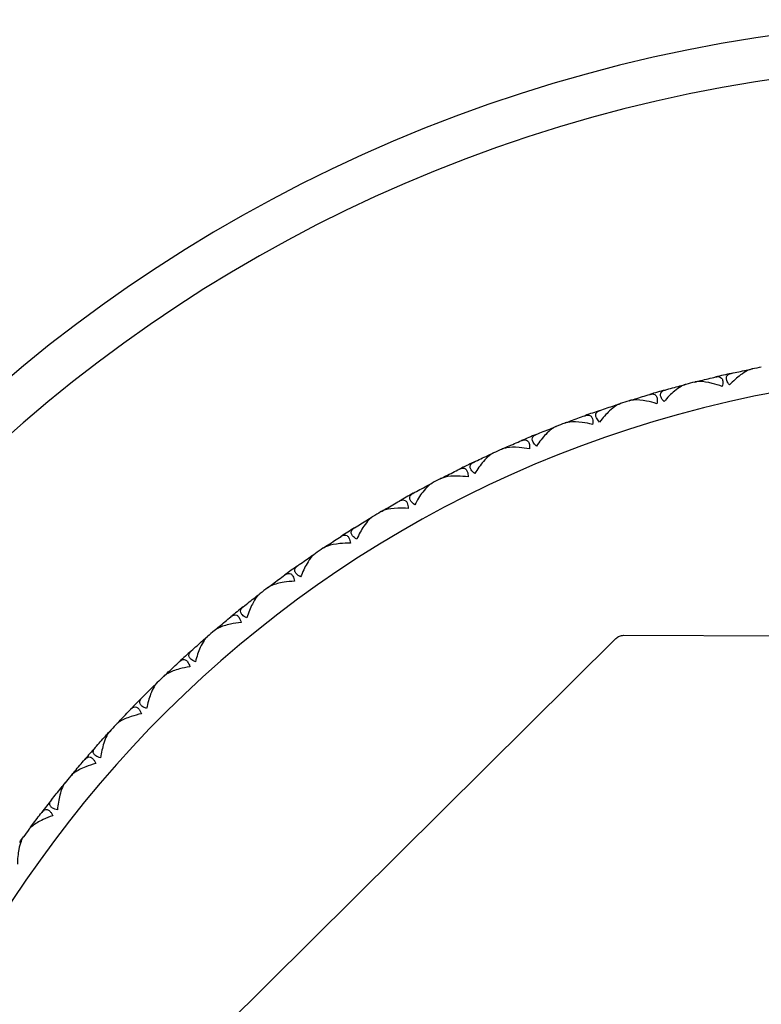
# Model space of a CAD drawing. Units: millimetres. Extents: x 20 to 722, y 20 to 505.
# Drawn here: x 269 to 282, y 412 to 430 of the extents above; entities that cross this region are included whole.
import ezdxf

# ---------------------------------------------------------------- set-up
doc = ezdxf.new("R2010")
doc.units = ezdxf.units.MM
doc.header["$LTSCALE"] = 2.5
doc.layers.add('Visible (ISO)', color=7, linetype='Continuous', lineweight=25, true_color=0x00003f)
doc.layers.add('Visible Narrow (ISO)', color=7, linetype='Continuous', lineweight=25, true_color=0x00003f)

msp = doc.modelspace()

# ---------------------------------------------------------------- linework, layer by layer
at = {"layer": 'Visible (ISO)'}
for p, q in [((281.9, 423.851), (281.918, 423.839)), ((281.063, 423.66), (281.052, 423.641)), ((280.678, 423.56), (280.696, 423.549)), ((279.853, 423.321), (279.843, 423.302)), ((279.474, 423.2), (279.493, 423.19)), ((278.664, 422.915), (278.656, 422.895)), ((278.293, 422.772), (278.312, 422.763)), ((277.501, 422.441), (277.493, 422.42)), ((277.138, 422.277), (277.158, 422.269)), ((276.366, 421.901), (276.359, 421.88)), ((276.013, 421.717), (276.034, 421.71)), ((275.264, 421.298), (275.259, 421.277)), ((274.922, 421.093), (274.943, 421.088)), ((274.198, 420.632), (274.194, 420.611)), ((273.869, 420.409), (273.89, 420.405)), ((273.172, 419.907), (273.169, 419.886)), ((272.856, 419.665), (272.877, 419.662)), ((272.189, 419.124), (272.187, 419.103)), ((269.839, 409.322), (279.499, 418.905)), ((279.641, 418.963), (293.248, 418.909)), ((271.887, 418.865), (271.909, 418.863)), ((271.252, 418.287), (271.252, 418.265)), ((270.966, 418.011), (270.987, 418.01)), ((270.365, 417.397), (270.366, 417.376)), ((270.095, 417.105), (270.116, 417.106)), ((269.53, 416.459), (269.532, 416.437)), ((269.277, 416.151), (269.298, 416.154)), ((268.75, 415.474), (268.753, 415.452)), ((268.514, 415.153), (268.536, 415.156))]:
    msp.add_line(p, q, dxfattribs=at)
for radius, start, end in [(28, 17.6722, 342.3278), (22, 101.0064, 101.4421), (22, 104.2792, 104.7148), (22, 102.4792, 103.2421), (22, 105.7519, 106.5148), (22, 107.5519, 107.9875), (22, 109.0246, 109.7875), (22, 110.8246, 111.2603), (22, 112.2973, 113.0603), (22, 114.0973, 114.533), (22, 115.5701, 116.333), (22, 117.3701, 117.8057), (22, 118.8428, 119.6057), (22, 120.6428, 121.0785), (22, 122.1155, 122.8785), (22, 123.9155, 124.3512), (22, 125.3882, 126.1512), (22, 127.1882, 127.6239), (22, 128.661, 129.4239), (22, 130.461, 130.8966), (22, 131.9337, 132.6966), (22, 133.7337, 134.1694), (22, 135.2064, 135.9694), (22, 137.0064, 137.4421), (22, 138.4792, 139.2421), (22, 140.2792, 140.7148), (22, 141.7519, 142.5148), (22, 143.5519, 143.9875)]:
    msp.add_arc((286.377, 402.311), radius, start, end, dxfattribs=at)
for points, knots in [([(282.013, 423.874), (282.012, 423.874), (282.012, 423.874), (282.01, 423.873), (282.008, 423.873), (282.004, 423.872), (282.001, 423.871), (281.992, 423.869), (281.985, 423.867), (281.961, 423.858), (281.943, 423.851), (281.883, 423.822), (281.84, 423.794), (281.729, 423.712), (281.659, 423.649), (281.592, 423.579)], [0.00000159, 0.00000159, 0.00000159, 0.00000159, 0.0004306, 0.0004306, 0.00105001, 0.00105001, 0.00263073, 0.00263073, 0.00611996, 0.00611996, 0.01495467, 0.01495467, 0.03485744, 0.03485744, 0.06614923, 0.06614923, 0.06614923, 0.06614923]), ([(281.458, 423.549), (281.395, 423.572), (281.333, 423.592), (281.186, 423.629), (281.109, 423.641), (281.017, 423.641), (280.99, 423.639), (280.963, 423.634), (280.96, 423.634), (280.956, 423.633), (280.955, 423.632), (280.953, 423.632), (280.953, 423.632), (280.952, 423.632), (280.952, 423.631), (280.951, 423.631)], [0, 0, 0, 0, 0.02190793, 0.02190793, 0.05343994, 0.05343994, 0.06744129, 0.06744129, 0.06923974, 0.06923974, 0.06995921, 0.06995921, 0.07023339, 0.07023339, 0.07048435, 0.07048435, 0.07048435, 0.07048435]), ([(281.338, 423.726), (281.339, 423.726), (281.34, 423.726), (281.342, 423.727), (281.343, 423.727), (281.347, 423.728), (281.349, 423.728), (281.358, 423.73), (281.364, 423.731), (281.382, 423.732), (281.395, 423.731), (281.422, 423.724), (281.436, 423.715), (281.457, 423.689), (281.464, 423.672), (281.469, 423.636), (281.469, 423.619), (281.466, 423.584), (281.463, 423.567), (281.458, 423.549)], [0.00000159, 0.00000159, 0.00000159, 0.00000159, 0.00042922, 0.00042922, 0.00104177, 0.00104177, 0.00257955, 0.00257955, 0.00585069, 0.00585069, 0.01347116, 0.01347116, 0.0244541, 0.0244541, 0.03515182, 0.03515182, 0.04260878, 0.04260878, 0.04933166, 0.04933166, 0.04933166, 0.04933166]), ([(281.592, 423.579), (281.569, 423.608), (281.551, 423.637), (281.535, 423.682), (281.533, 423.7), (281.537, 423.734), (281.546, 423.749), (281.571, 423.773), (281.589, 423.781), (281.612, 423.788), (281.615, 423.789), (281.619, 423.79), (281.62, 423.79), (281.621, 423.791), (281.622, 423.791), (281.623, 423.791), (281.623, 423.791), (281.624, 423.791)], [0, 0, 0, 0, 0.01349532, 0.01349532, 0.02335698, 0.02335698, 0.03499347, 0.03499347, 0.04666038, 0.04666038, 0.04827309, 0.04827309, 0.0488526, 0.0488526, 0.04913346, 0.04913346, 0.04938554, 0.04938554, 0.04938554, 0.04938554]), ([(280.386, 423.271), (280.361, 423.299), (280.342, 423.326), (280.323, 423.371), (280.32, 423.388), (280.322, 423.422), (280.33, 423.438), (280.354, 423.463), (280.371, 423.473), (280.393, 423.481), (280.396, 423.482), (280.4, 423.483), (280.401, 423.484), (280.403, 423.484), (280.403, 423.484), (280.404, 423.485), (280.405, 423.485), (280.405, 423.485)], [0, 0, 0, 0, 0.01349532, 0.01349532, 0.02335698, 0.02335698, 0.03499347, 0.03499347, 0.04666038, 0.04666038, 0.04827309, 0.04827309, 0.0488526, 0.0488526, 0.04913346, 0.04913346, 0.04938554, 0.04938554, 0.04938554, 0.04938554]), ([(280.789, 423.59), (280.789, 423.589), (280.788, 423.589), (280.786, 423.589), (280.785, 423.588), (280.781, 423.587), (280.778, 423.586), (280.768, 423.583), (280.761, 423.581), (280.738, 423.571), (280.72, 423.562), (280.663, 423.53), (280.621, 423.5), (280.515, 423.412), (280.449, 423.345), (280.386, 423.271)], [0.00000159, 0.00000159, 0.00000159, 0.00000159, 0.0004306, 0.0004306, 0.00105001, 0.00105001, 0.00263073, 0.00263073, 0.00611996, 0.00611996, 0.01495467, 0.01495467, 0.03485744, 0.03485744, 0.06614923, 0.06614923, 0.06614923, 0.06614923]), ([(280.254, 423.233), (280.19, 423.253), (280.126, 423.27), (279.977, 423.298), (279.9, 423.305), (279.808, 423.3), (279.781, 423.297), (279.755, 423.29), (279.752, 423.289), (279.748, 423.288), (279.747, 423.288), (279.745, 423.287), (279.745, 423.287), (279.744, 423.287), (279.743, 423.287), (279.743, 423.287)], [0, 0, 0, 0, 0.02190793, 0.02190793, 0.05343994, 0.05343994, 0.06744129, 0.06744129, 0.06923974, 0.06923974, 0.06995921, 0.06995921, 0.07023339, 0.07023339, 0.07048435, 0.07048435, 0.07048435, 0.07048435]), ([(280.124, 423.403), (280.124, 423.404), (280.125, 423.404), (280.127, 423.404), (280.128, 423.405), (280.132, 423.406), (280.135, 423.406), (280.143, 423.408), (280.149, 423.409), (280.168, 423.412), (280.18, 423.412), (280.208, 423.406), (280.222, 423.398), (280.244, 423.373), (280.252, 423.357), (280.259, 423.321), (280.26, 423.304), (280.259, 423.269), (280.257, 423.252), (280.254, 423.233)], [0.00000159, 0.00000159, 0.00000159, 0.00000159, 0.00042922, 0.00042922, 0.00104177, 0.00104177, 0.00257955, 0.00257955, 0.00585069, 0.00585069, 0.01347116, 0.01347116, 0.0244541, 0.0244541, 0.03515182, 0.03515182, 0.04260878, 0.04260878, 0.04933166, 0.04933166, 0.04933166, 0.04933166]), ([(279.199, 422.895), (279.172, 422.921), (279.152, 422.948), (279.131, 422.991), (279.126, 423.008), (279.127, 423.042), (279.133, 423.058), (279.156, 423.085), (279.172, 423.096), (279.195, 423.105), (279.197, 423.106), (279.201, 423.108), (279.202, 423.108), (279.204, 423.109), (279.204, 423.109), (279.205, 423.109), (279.206, 423.109), (279.206, 423.109)], [0, 0, 0, 0, 0.01349532, 0.01349532, 0.02335698, 0.02335698, 0.03499347, 0.03499347, 0.04666038, 0.04666038, 0.04827309, 0.04827309, 0.0488526, 0.0488526, 0.04913346, 0.04913346, 0.04938554, 0.04938554, 0.04938554, 0.04938554]), ([(279.584, 423.236), (279.583, 423.236), (279.582, 423.235), (279.58, 423.235), (279.579, 423.234), (279.575, 423.233), (279.572, 423.232), (279.563, 423.228), (279.556, 423.225), (279.533, 423.214), (279.516, 423.205), (279.461, 423.169), (279.421, 423.137), (279.32, 423.043), (279.258, 422.972), (279.199, 422.895)], [0.00000159, 0.00000159, 0.00000159, 0.00000159, 0.0004306, 0.0004306, 0.00105001, 0.00105001, 0.00263073, 0.00263073, 0.00611996, 0.00611996, 0.01495467, 0.01495467, 0.03485744, 0.03485744, 0.06614923, 0.06614923, 0.06614923, 0.06614923]), ([(279.07, 422.85), (279.004, 422.866), (278.94, 422.878), (278.789, 422.899), (278.712, 422.901), (278.62, 422.891), (278.594, 422.886), (278.568, 422.878), (278.565, 422.877), (278.561, 422.876), (278.56, 422.875), (278.558, 422.875), (278.558, 422.874), (278.557, 422.874), (278.557, 422.874), (278.556, 422.874)], [0, 0, 0, 0, 0.02190793, 0.02190793, 0.05343994, 0.05343994, 0.06744129, 0.06744129, 0.06923974, 0.06923974, 0.06995921, 0.06995921, 0.07023339, 0.07023339, 0.07048435, 0.07048435, 0.07048435, 0.07048435]), ([(278.93, 423.012), (278.931, 423.012), (278.931, 423.013), (278.933, 423.013), (278.934, 423.014), (278.938, 423.015), (278.941, 423.016), (278.949, 423.018), (278.955, 423.019), (278.973, 423.023), (278.986, 423.023), (279.014, 423.019), (279.028, 423.013), (279.052, 422.989), (279.061, 422.973), (279.07, 422.937), (279.072, 422.92), (279.073, 422.886), (279.072, 422.868), (279.07, 422.85)], [0.00000159, 0.00000159, 0.00000159, 0.00000159, 0.00042922, 0.00042922, 0.00104177, 0.00104177, 0.00257955, 0.00257955, 0.00585069, 0.00585069, 0.01347116, 0.01347116, 0.0244541, 0.0244541, 0.03515182, 0.03515182, 0.04260878, 0.04260878, 0.04933166, 0.04933166, 0.04933166, 0.04933166]), ([(278.4, 422.814), (278.399, 422.814), (278.399, 422.813), (278.397, 422.812), (278.396, 422.812), (278.392, 422.81), (278.389, 422.809), (278.38, 422.805), (278.374, 422.802), (278.351, 422.79), (278.335, 422.779), (278.281, 422.74), (278.243, 422.706), (278.148, 422.606), (278.09, 422.532), (278.035, 422.452)], [0.00000159, 0.00000159, 0.00000159, 0.00000159, 0.0004306, 0.0004306, 0.00105001, 0.00105001, 0.00263073, 0.00263073, 0.00611996, 0.00611996, 0.01495467, 0.01495467, 0.03485744, 0.03485744, 0.06614923, 0.06614923, 0.06614923, 0.06614923]), ([(277.76, 422.553), (277.761, 422.553), (277.762, 422.554), (277.763, 422.554), (277.764, 422.555), (277.768, 422.556), (277.771, 422.557), (277.779, 422.56), (277.785, 422.562), (277.803, 422.566), (277.815, 422.568), (277.843, 422.565), (277.859, 422.559), (277.883, 422.537), (277.893, 422.521), (277.904, 422.486), (277.907, 422.47), (277.91, 422.435), (277.91, 422.418), (277.909, 422.399)], [0.00000159, 0.00000159, 0.00000159, 0.00000159, 0.00042922, 0.00042922, 0.00104177, 0.00104177, 0.00257955, 0.00257955, 0.00585069, 0.00585069, 0.01347116, 0.01347116, 0.0244541, 0.0244541, 0.03515182, 0.03515182, 0.04260878, 0.04260878, 0.04933166, 0.04933166, 0.04933166, 0.04933166]), ([(278.035, 422.452), (278.007, 422.477), (277.986, 422.502), (277.962, 422.544), (277.957, 422.56), (277.955, 422.595), (277.961, 422.611), (277.982, 422.639), (277.998, 422.65), (278.019, 422.661), (278.022, 422.662), (278.026, 422.664), (278.027, 422.664), (278.028, 422.665), (278.029, 422.665), (278.03, 422.666), (278.03, 422.666), (278.03, 422.666)], [0, 0, 0, 0, 0.01349532, 0.01349532, 0.02335698, 0.02335698, 0.03499347, 0.03499347, 0.04666038, 0.04666038, 0.04827309, 0.04827309, 0.0488526, 0.0488526, 0.04913346, 0.04913346, 0.04938554, 0.04938554, 0.04938554, 0.04938554]), ([(277.909, 422.399), (277.843, 422.411), (277.778, 422.42), (277.627, 422.432), (277.549, 422.43), (277.458, 422.415), (277.432, 422.408), (277.407, 422.399), (277.404, 422.397), (277.4, 422.396), (277.399, 422.395), (277.397, 422.395), (277.397, 422.395), (277.396, 422.394), (277.396, 422.394), (277.395, 422.394)], [0, 0, 0, 0, 0.02190793, 0.02190793, 0.05343994, 0.05343994, 0.06744129, 0.06744129, 0.06923974, 0.06923974, 0.06995921, 0.06995921, 0.07023339, 0.07023339, 0.07048435, 0.07048435, 0.07048435, 0.07048435]), ([(277.243, 422.325), (277.242, 422.325), (277.241, 422.324), (277.239, 422.323), (277.238, 422.323), (277.235, 422.321), (277.232, 422.32), (277.223, 422.315), (277.217, 422.311), (277.195, 422.298), (277.179, 422.287), (277.128, 422.245), (277.092, 422.208), (277.002, 422.103), (276.949, 422.026), (276.899, 421.943)], [0.00000159, 0.00000159, 0.00000159, 0.00000159, 0.0004306, 0.0004306, 0.00105001, 0.00105001, 0.00263073, 0.00263073, 0.00611996, 0.00611996, 0.01495467, 0.01495467, 0.03485744, 0.03485744, 0.06614923, 0.06614923, 0.06614923, 0.06614923]), ([(276.619, 422.028), (276.619, 422.029), (276.62, 422.029), (276.622, 422.03), (276.623, 422.03), (276.626, 422.032), (276.629, 422.033), (276.637, 422.036), (276.643, 422.038), (276.66, 422.044), (276.673, 422.046), (276.701, 422.045), (276.716, 422.04), (276.743, 422.019), (276.753, 422.004), (276.766, 421.97), (276.77, 421.953), (276.775, 421.919), (276.776, 421.901), (276.776, 421.883)], [0.00000159, 0.00000159, 0.00000159, 0.00000159, 0.00042922, 0.00042922, 0.00104177, 0.00104177, 0.00257955, 0.00257955, 0.00585069, 0.00585069, 0.01347116, 0.01347116, 0.0244541, 0.0244541, 0.03515182, 0.03515182, 0.04260878, 0.04260878, 0.04933166, 0.04933166, 0.04933166, 0.04933166]), ([(276.899, 421.943), (276.87, 421.966), (276.847, 421.99), (276.821, 422.03), (276.814, 422.047), (276.811, 422.081), (276.816, 422.097), (276.835, 422.126), (276.85, 422.139), (276.871, 422.151), (276.874, 422.152), (276.877, 422.154), (276.878, 422.155), (276.88, 422.155), (276.88, 422.155), (276.881, 422.156), (276.882, 422.156), (276.882, 422.156)], [0, 0, 0, 0, 0.01349532, 0.01349532, 0.02335698, 0.02335698, 0.03499347, 0.03499347, 0.04666038, 0.04666038, 0.04827309, 0.04827309, 0.0488526, 0.0488526, 0.04913346, 0.04913346, 0.04938554, 0.04938554, 0.04938554, 0.04938554]), ([(276.776, 421.883), (276.709, 421.891), (276.644, 421.897), (276.492, 421.899), (276.414, 421.893), (276.325, 421.873), (276.299, 421.865), (276.274, 421.854), (276.272, 421.852), (276.268, 421.851), (276.267, 421.85), (276.265, 421.849), (276.265, 421.849), (276.264, 421.849), (276.264, 421.848), (276.263, 421.848)], [0, 0, 0, 0, 0.02190793, 0.02190793, 0.05343994, 0.05343994, 0.06744129, 0.06744129, 0.06923974, 0.06923974, 0.06995921, 0.06995921, 0.07023339, 0.07023339, 0.07048435, 0.07048435, 0.07048435, 0.07048435]), ([(276.115, 421.771), (276.114, 421.77), (276.114, 421.77), (276.112, 421.769), (276.111, 421.769), (276.107, 421.766), (276.104, 421.765), (276.096, 421.76), (276.09, 421.756), (276.069, 421.741), (276.054, 421.729), (276.005, 421.684), (275.971, 421.646), (275.888, 421.535), (275.839, 421.456), (275.794, 421.37)], [0.00000159, 0.00000159, 0.00000159, 0.00000159, 0.0004306, 0.0004306, 0.00105001, 0.00105001, 0.00263073, 0.00263073, 0.00611996, 0.00611996, 0.01495467, 0.01495467, 0.03485744, 0.03485744, 0.06614923, 0.06614923, 0.06614923, 0.06614923]), ([(275.509, 421.439), (275.51, 421.439), (275.51, 421.44), (275.512, 421.441), (275.513, 421.441), (275.517, 421.443), (275.519, 421.444), (275.527, 421.448), (275.532, 421.45), (275.55, 421.457), (275.562, 421.459), (275.59, 421.46), (275.606, 421.456), (275.633, 421.437), (275.645, 421.422), (275.66, 421.389), (275.664, 421.373), (275.671, 421.339), (275.673, 421.321), (275.674, 421.303)], [0.00000159, 0.00000159, 0.00000159, 0.00000159, 0.00042922, 0.00042922, 0.00104177, 0.00104177, 0.00257955, 0.00257955, 0.00585069, 0.00585069, 0.01347116, 0.01347116, 0.0244541, 0.0244541, 0.03515182, 0.03515182, 0.04260878, 0.04260878, 0.04933166, 0.04933166, 0.04933166, 0.04933166]), ([(275.794, 421.37), (275.763, 421.391), (275.739, 421.413), (275.71, 421.452), (275.703, 421.469), (275.698, 421.502), (275.702, 421.519), (275.72, 421.549), (275.734, 421.563), (275.754, 421.576), (275.756, 421.577), (275.76, 421.579), (275.761, 421.58), (275.762, 421.581), (275.763, 421.581), (275.764, 421.581), (275.764, 421.582), (275.764, 421.582)], [0, 0, 0, 0, 0.01349532, 0.01349532, 0.02335698, 0.02335698, 0.03499347, 0.03499347, 0.04666038, 0.04666038, 0.04827309, 0.04827309, 0.0488526, 0.0488526, 0.04913346, 0.04913346, 0.04938554, 0.04938554, 0.04938554, 0.04938554]), ([(275.674, 421.303), (275.607, 421.307), (275.541, 421.309), (275.39, 421.303), (275.313, 421.292), (275.224, 421.267), (275.199, 421.258), (275.175, 421.245), (275.172, 421.244), (275.169, 421.242), (275.168, 421.241), (275.166, 421.24), (275.166, 421.24), (275.165, 421.239), (275.165, 421.239), (275.164, 421.239)], [0, 0, 0, 0, 0.02190793, 0.02190793, 0.05343994, 0.05343994, 0.06744129, 0.06744129, 0.06923974, 0.06923974, 0.06995921, 0.06995921, 0.07023339, 0.07023339, 0.07048435, 0.07048435, 0.07048435, 0.07048435]), ([(275.021, 421.153), (275.02, 421.153), (275.019, 421.152), (275.018, 421.151), (275.017, 421.151), (275.013, 421.148), (275.011, 421.147), (275.002, 421.141), (274.997, 421.137), (274.977, 421.121), (274.962, 421.108), (274.916, 421.06), (274.885, 421.02), (274.807, 420.905), (274.763, 420.823), (274.723, 420.734)], [0.00000159, 0.00000159, 0.00000159, 0.00000159, 0.0004306, 0.0004306, 0.00105001, 0.00105001, 0.00263073, 0.00263073, 0.00611996, 0.00611996, 0.01495467, 0.01495467, 0.03485744, 0.03485744, 0.06614923, 0.06614923, 0.06614923, 0.06614923]), ([(274.723, 420.734), (274.691, 420.754), (274.666, 420.775), (274.635, 420.812), (274.627, 420.828), (274.62, 420.861), (274.622, 420.878), (274.639, 420.91), (274.652, 420.924), (274.671, 420.938), (274.674, 420.94), (274.677, 420.942), (274.678, 420.942), (274.68, 420.943), (274.68, 420.944), (274.681, 420.944), (274.681, 420.944), (274.682, 420.945)], [0, 0, 0, 0, 0.01349532, 0.01349532, 0.02335698, 0.02335698, 0.03499347, 0.03499347, 0.04666038, 0.04666038, 0.04827309, 0.04827309, 0.0488526, 0.0488526, 0.04913346, 0.04913346, 0.04938554, 0.04938554, 0.04938554, 0.04938554]), ([(274.435, 420.787), (274.435, 420.788), (274.436, 420.788), (274.438, 420.789), (274.439, 420.79), (274.442, 420.792), (274.444, 420.793), (274.452, 420.797), (274.457, 420.8), (274.474, 420.807), (274.486, 420.811), (274.515, 420.813), (274.531, 420.81), (274.559, 420.792), (274.571, 420.778), (274.588, 420.746), (274.594, 420.73), (274.602, 420.696), (274.605, 420.679), (274.608, 420.661)], [0.00000159, 0.00000159, 0.00000159, 0.00000159, 0.00042922, 0.00042922, 0.00104177, 0.00104177, 0.00257955, 0.00257955, 0.00585069, 0.00585069, 0.01347116, 0.01347116, 0.0244541, 0.0244541, 0.03515182, 0.03515182, 0.04260878, 0.04260878, 0.04933166, 0.04933166, 0.04933166, 0.04933166]), ([(274.608, 420.661), (274.54, 420.662), (274.474, 420.659), (274.324, 420.645), (274.247, 420.63), (274.161, 420.599), (274.136, 420.589), (274.113, 420.575), (274.11, 420.573), (274.106, 420.571), (274.105, 420.57), (274.104, 420.569), (274.104, 420.569), (274.103, 420.568), (274.102, 420.568), (274.102, 420.568)], [0, 0, 0, 0, 0.02190793, 0.02190793, 0.05343994, 0.05343994, 0.06744129, 0.06744129, 0.06923974, 0.06923974, 0.06995921, 0.06995921, 0.07023339, 0.07023339, 0.07048435, 0.07048435, 0.07048435, 0.07048435]), ([(273.964, 420.474), (273.963, 420.474), (273.962, 420.473), (273.961, 420.472), (273.96, 420.471), (273.956, 420.469), (273.954, 420.467), (273.946, 420.461), (273.94, 420.456), (273.921, 420.439), (273.908, 420.425), (273.864, 420.376), (273.835, 420.333), (273.765, 420.214), (273.725, 420.129), (273.69, 420.039)], [0.00000159, 0.00000159, 0.00000159, 0.00000159, 0.0004306, 0.0004306, 0.00105001, 0.00105001, 0.00263073, 0.00263073, 0.00611996, 0.00611996, 0.01495467, 0.01495467, 0.03485744, 0.03485744, 0.06614923, 0.06614923, 0.06614923, 0.06614923]), ([(273.69, 420.039), (273.658, 420.057), (273.631, 420.076), (273.598, 420.112), (273.589, 420.127), (273.58, 420.16), (273.582, 420.177), (273.596, 420.209), (273.609, 420.224), (273.627, 420.239), (273.63, 420.241), (273.633, 420.243), (273.634, 420.244), (273.635, 420.245), (273.635, 420.245), (273.636, 420.246), (273.637, 420.246), (273.637, 420.246)], [0, 0, 0, 0, 0.01349532, 0.01349532, 0.02335698, 0.02335698, 0.03499347, 0.03499347, 0.04666038, 0.04666038, 0.04827309, 0.04827309, 0.0488526, 0.0488526, 0.04913346, 0.04913346, 0.04938554, 0.04938554, 0.04938554, 0.04938554]), ([(273.399, 420.075), (273.4, 420.076), (273.401, 420.076), (273.402, 420.077), (273.403, 420.078), (273.406, 420.08), (273.409, 420.082), (273.416, 420.087), (273.421, 420.089), (273.438, 420.098), (273.45, 420.102), (273.478, 420.106), (273.494, 420.104), (273.523, 420.088), (273.536, 420.074), (273.555, 420.043), (273.561, 420.027), (273.572, 419.994), (273.576, 419.977), (273.579, 419.959)], [0.00000159, 0.00000159, 0.00000159, 0.00000159, 0.00042922, 0.00042922, 0.00104177, 0.00104177, 0.00257955, 0.00257955, 0.00585069, 0.00585069, 0.01347116, 0.01347116, 0.0244541, 0.0244541, 0.03515182, 0.03515182, 0.04260878, 0.04260878, 0.04933166, 0.04933166, 0.04933166, 0.04933166]), ([(273.579, 419.959), (273.512, 419.956), (273.446, 419.95), (273.297, 419.927), (273.221, 419.907), (273.136, 419.872), (273.113, 419.86), (273.09, 419.845), (273.087, 419.843), (273.084, 419.84), (273.083, 419.84), (273.082, 419.839), (273.081, 419.838), (273.081, 419.838), (273.08, 419.838), (273.08, 419.837)], [0, 0, 0, 0, 0.02190793, 0.02190793, 0.05343994, 0.05343994, 0.06744129, 0.06744129, 0.06923974, 0.06923974, 0.06995921, 0.06995921, 0.07023339, 0.07023339, 0.07048435, 0.07048435, 0.07048435, 0.07048435]), ([(272.947, 419.736), (272.946, 419.735), (272.946, 419.735), (272.944, 419.734), (272.943, 419.733), (272.94, 419.73), (272.938, 419.728), (272.93, 419.722), (272.925, 419.717), (272.907, 419.699), (272.894, 419.684), (272.853, 419.632), (272.827, 419.588), (272.763, 419.465), (272.728, 419.378), (272.699, 419.286)], [0.00000159, 0.00000159, 0.00000159, 0.00000159, 0.0004306, 0.0004306, 0.00105001, 0.00105001, 0.00263073, 0.00263073, 0.00611996, 0.00611996, 0.01495467, 0.01495467, 0.03485744, 0.03485744, 0.06614923, 0.06614923, 0.06614923, 0.06614923]), ([(272.699, 419.286), (272.665, 419.302), (272.637, 419.319), (272.603, 419.353), (272.593, 419.368), (272.582, 419.4), (272.583, 419.417), (272.595, 419.45), (272.607, 419.466), (272.624, 419.482), (272.627, 419.484), (272.63, 419.487), (272.631, 419.487), (272.632, 419.488), (272.632, 419.489), (272.633, 419.489), (272.633, 419.49), (272.634, 419.49)], [0, 0, 0, 0, 0.01349532, 0.01349532, 0.02335698, 0.02335698, 0.03499347, 0.03499347, 0.04666038, 0.04666038, 0.04827309, 0.04827309, 0.0488526, 0.0488526, 0.04913346, 0.04913346, 0.04938554, 0.04938554, 0.04938554, 0.04938554]), ([(272.406, 419.305), (272.407, 419.306), (272.408, 419.306), (272.409, 419.308), (272.41, 419.308), (272.413, 419.311), (272.415, 419.312), (272.423, 419.318), (272.427, 419.321), (272.444, 419.33), (272.455, 419.335), (272.483, 419.341), (272.499, 419.339), (272.529, 419.325), (272.543, 419.312), (272.563, 419.282), (272.571, 419.267), (272.583, 419.234), (272.588, 419.218), (272.593, 419.199)], [0.00000159, 0.00000159, 0.00000159, 0.00000159, 0.00042922, 0.00042922, 0.00104177, 0.00104177, 0.00257955, 0.00257955, 0.00585069, 0.00585069, 0.01347116, 0.01347116, 0.0244541, 0.0244541, 0.03515182, 0.03515182, 0.04260878, 0.04260878, 0.04933166, 0.04933166, 0.04933166, 0.04933166]), ([(272.593, 419.199), (272.525, 419.193), (272.46, 419.183), (272.312, 419.151), (272.238, 419.127), (272.155, 419.087), (272.132, 419.074), (272.111, 419.058), (272.108, 419.056), (272.105, 419.053), (272.104, 419.052), (272.103, 419.051), (272.102, 419.051), (272.102, 419.05), (272.101, 419.05), (272.101, 419.05)], [0, 0, 0, 0, 0.02190793, 0.02190793, 0.05343994, 0.05343994, 0.06744129, 0.06744129, 0.06923974, 0.06923974, 0.06995921, 0.06995921, 0.07023339, 0.07023339, 0.07048435, 0.07048435, 0.07048435, 0.07048435]), ([(271.974, 418.941), (271.974, 418.94), (271.973, 418.94), (271.971, 418.938), (271.971, 418.937), (271.967, 418.935), (271.965, 418.933), (271.958, 418.926), (271.953, 418.92), (271.936, 418.901), (271.924, 418.886), (271.887, 418.831), (271.863, 418.786), (271.806, 418.66), (271.776, 418.571), (271.752, 418.477)], [0.00000159, 0.00000159, 0.00000159, 0.00000159, 0.0004306, 0.0004306, 0.00105001, 0.00105001, 0.00263073, 0.00263073, 0.00611996, 0.00611996, 0.01495467, 0.01495467, 0.03485744, 0.03485744, 0.06614923, 0.06614923, 0.06614923, 0.06614923]), ([(279.499, 418.905), (279.499, 418.905), (279.499, 418.905), (279.518, 418.924), (279.541, 418.939), (279.564, 418.948), (279.588, 418.958), (279.614, 418.963), (279.641, 418.963), (279.641, 418.963), (279.641, 418.963)], [0.11449313, 0.11449313, 0.11449313, 0.11449313, 0.11451714, 0.11451714, 0.12204137, 0.12204137, 0.12204137, 0.12956561, 0.12956561, 0.12958962, 0.12958962, 0.12958962, 0.12958962]), ([(271.752, 418.477), (271.718, 418.491), (271.689, 418.507), (271.652, 418.539), (271.642, 418.553), (271.629, 418.585), (271.628, 418.602), (271.639, 418.635), (271.65, 418.652), (271.667, 418.669), (271.669, 418.671), (271.672, 418.674), (271.672, 418.675), (271.674, 418.676), (271.674, 418.676), (271.675, 418.677), (271.675, 418.677), (271.676, 418.677)], [0, 0, 0, 0, 0.01349532, 0.01349532, 0.02335698, 0.02335698, 0.03499347, 0.03499347, 0.04666038, 0.04666038, 0.04827309, 0.04827309, 0.0488526, 0.0488526, 0.04913346, 0.04913346, 0.04938554, 0.04938554, 0.04938554, 0.04938554]), ([(271.651, 418.385), (271.584, 418.374), (271.52, 418.361), (271.374, 418.321), (271.301, 418.293), (271.221, 418.248), (271.199, 418.233), (271.178, 418.216), (271.176, 418.214), (271.172, 418.211), (271.171, 418.21), (271.17, 418.209), (271.17, 418.209), (271.169, 418.208), (271.169, 418.208), (271.169, 418.207)], [0, 0, 0, 0, 0.02190793, 0.02190793, 0.05343994, 0.05343994, 0.06744129, 0.06744129, 0.06923974, 0.06923974, 0.06995921, 0.06995921, 0.07023339, 0.07023339, 0.07048435, 0.07048435, 0.07048435, 0.07048435]), ([(271.459, 418.48), (271.46, 418.481), (271.46, 418.481), (271.462, 418.482), (271.462, 418.483), (271.465, 418.486), (271.468, 418.488), (271.474, 418.493), (271.479, 418.497), (271.495, 418.507), (271.506, 418.512), (271.533, 418.52), (271.55, 418.519), (271.58, 418.506), (271.595, 418.495), (271.617, 418.465), (271.625, 418.451), (271.64, 418.419), (271.646, 418.403), (271.651, 418.385)], [0.00000159, 0.00000159, 0.00000159, 0.00000159, 0.00042922, 0.00042922, 0.00104177, 0.00104177, 0.00257955, 0.00257955, 0.00585069, 0.00585069, 0.01347116, 0.01347116, 0.0244541, 0.0244541, 0.03515182, 0.03515182, 0.04260878, 0.04260878, 0.04933166, 0.04933166, 0.04933166, 0.04933166]), ([(271.048, 418.091), (271.048, 418.091), (271.047, 418.09), (271.046, 418.089), (271.045, 418.088), (271.042, 418.085), (271.04, 418.083), (271.033, 418.075), (271.028, 418.07), (271.012, 418.05), (271.001, 418.034), (270.967, 417.977), (270.946, 417.931), (270.897, 417.801), (270.872, 417.711), (270.853, 417.616)], [0.00000159, 0.00000159, 0.00000159, 0.00000159, 0.0004306, 0.0004306, 0.00105001, 0.00105001, 0.00263073, 0.00263073, 0.00611996, 0.00611996, 0.01495467, 0.01495467, 0.03485744, 0.03485744, 0.06614923, 0.06614923, 0.06614923, 0.06614923]), ([(270.853, 417.616), (270.818, 417.628), (270.788, 417.642), (270.75, 417.672), (270.738, 417.685), (270.724, 417.716), (270.722, 417.733), (270.731, 417.767), (270.741, 417.784), (270.757, 417.802), (270.759, 417.805), (270.762, 417.808), (270.762, 417.808), (270.763, 417.809), (270.764, 417.81), (270.765, 417.811), (270.765, 417.811), (270.765, 417.811)], [0, 0, 0, 0, 0.01349532, 0.01349532, 0.02335698, 0.02335698, 0.03499347, 0.03499347, 0.04666038, 0.04666038, 0.04827309, 0.04827309, 0.0488526, 0.0488526, 0.04913346, 0.04913346, 0.04938554, 0.04938554, 0.04938554, 0.04938554]), ([(270.56, 417.602), (270.561, 417.603), (270.561, 417.603), (270.563, 417.605), (270.563, 417.605), (270.566, 417.608), (270.568, 417.61), (270.575, 417.616), (270.579, 417.62), (270.594, 417.631), (270.605, 417.637), (270.632, 417.646), (270.648, 417.646), (270.68, 417.635), (270.695, 417.624), (270.719, 417.596), (270.728, 417.582), (270.744, 417.552), (270.751, 417.535), (270.757, 417.518)], [0.00000159, 0.00000159, 0.00000159, 0.00000159, 0.00042922, 0.00042922, 0.00104177, 0.00104177, 0.00257955, 0.00257955, 0.00585069, 0.00585069, 0.01347116, 0.01347116, 0.0244541, 0.0244541, 0.03515182, 0.03515182, 0.04260878, 0.04260878, 0.04933166, 0.04933166, 0.04933166, 0.04933166]), ([(270.757, 417.518), (270.691, 417.504), (270.628, 417.486), (270.484, 417.438), (270.413, 417.406), (270.336, 417.357), (270.314, 417.341), (270.295, 417.322), (270.292, 417.32), (270.289, 417.317), (270.289, 417.316), (270.287, 417.315), (270.287, 417.314), (270.287, 417.314), (270.286, 417.314), (270.286, 417.313)], [0, 0, 0, 0, 0.02190793, 0.02190793, 0.05343994, 0.05343994, 0.06744129, 0.06744129, 0.06923974, 0.06923974, 0.06995921, 0.06995921, 0.07023339, 0.07023339, 0.07048435, 0.07048435, 0.07048435, 0.07048435]), ([(270.172, 417.19), (270.172, 417.19), (270.171, 417.189), (270.17, 417.188), (270.169, 417.187), (270.166, 417.184), (270.164, 417.181), (270.158, 417.174), (270.154, 417.168), (270.139, 417.147), (270.129, 417.13), (270.098, 417.072), (270.079, 417.024), (270.038, 416.892), (270.018, 416.801), (270.005, 416.705)], [0.00000159, 0.00000159, 0.00000159, 0.00000159, 0.0004306, 0.0004306, 0.00105001, 0.00105001, 0.00263073, 0.00263073, 0.00611996, 0.00611996, 0.01495467, 0.01495467, 0.03485744, 0.03485744, 0.06614923, 0.06614923, 0.06614923, 0.06614923]), ([(269.713, 416.674), (269.714, 416.675), (269.714, 416.675), (269.715, 416.677), (269.716, 416.678), (269.719, 416.681), (269.721, 416.683), (269.727, 416.689), (269.731, 416.693), (269.746, 416.705), (269.756, 416.711), (269.782, 416.722), (269.799, 416.723), (269.831, 416.714), (269.846, 416.704), (269.872, 416.678), (269.882, 416.664), (269.9, 416.634), (269.907, 416.619), (269.915, 416.601)], [0.00000159, 0.00000159, 0.00000159, 0.00000159, 0.00042922, 0.00042922, 0.00104177, 0.00104177, 0.00257955, 0.00257955, 0.00585069, 0.00585069, 0.01347116, 0.01347116, 0.0244541, 0.0244541, 0.03515182, 0.03515182, 0.04260878, 0.04260878, 0.04933166, 0.04933166, 0.04933166, 0.04933166]), ([(270.005, 416.705), (269.969, 416.715), (269.938, 416.727), (269.898, 416.755), (269.886, 416.767), (269.87, 416.797), (269.868, 416.814), (269.874, 416.849), (269.883, 416.866), (269.898, 416.885), (269.9, 416.888), (269.902, 416.891), (269.903, 416.892), (269.904, 416.893), (269.904, 416.893), (269.905, 416.894), (269.905, 416.894), (269.906, 416.895)], [0, 0, 0, 0, 0.01349532, 0.01349532, 0.02335698, 0.02335698, 0.03499347, 0.03499347, 0.04666038, 0.04666038, 0.04827309, 0.04827309, 0.0488526, 0.0488526, 0.04913346, 0.04913346, 0.04938554, 0.04938554, 0.04938554, 0.04938554]), ([(269.915, 416.601), (269.85, 416.583), (269.787, 416.563), (269.647, 416.506), (269.578, 416.47), (269.503, 416.417), (269.483, 416.399), (269.464, 416.379), (269.462, 416.377), (269.459, 416.374), (269.458, 416.373), (269.457, 416.372), (269.457, 416.371), (269.456, 416.371), (269.456, 416.37), (269.456, 416.37)], [0, 0, 0, 0, 0.02190793, 0.02190793, 0.05343994, 0.05343994, 0.06744129, 0.06744129, 0.06923974, 0.06923974, 0.06995921, 0.06995921, 0.07023339, 0.07023339, 0.07048435, 0.07048435, 0.07048435, 0.07048435]), ([(269.349, 416.241), (269.349, 416.24), (269.348, 416.24), (269.347, 416.238), (269.346, 416.237), (269.344, 416.234), (269.342, 416.231), (269.336, 416.223), (269.332, 416.217), (269.319, 416.196), (269.309, 416.179), (269.282, 416.118), (269.266, 416.07), (269.232, 415.936), (269.218, 415.843), (269.21, 415.746)], [0.00000159, 0.00000159, 0.00000159, 0.00000159, 0.0004306, 0.0004306, 0.00105001, 0.00105001, 0.00263073, 0.00263073, 0.00611996, 0.00611996, 0.01495467, 0.01495467, 0.03485744, 0.03485744, 0.06614923, 0.06614923, 0.06614923, 0.06614923]), ([(269.21, 415.746), (269.173, 415.754), (269.142, 415.765), (269.101, 415.79), (269.088, 415.802), (269.07, 415.831), (269.067, 415.848), (269.071, 415.883), (269.079, 415.901), (269.093, 415.921), (269.094, 415.923), (269.097, 415.926), (269.098, 415.927), (269.099, 415.929), (269.099, 415.929), (269.099, 415.93), (269.1, 415.93), (269.1, 415.931)], [0, 0, 0, 0, 0.01349532, 0.01349532, 0.02335698, 0.02335698, 0.03499347, 0.03499347, 0.04666038, 0.04666038, 0.04827309, 0.04827309, 0.0488526, 0.0488526, 0.04913346, 0.04913346, 0.04938554, 0.04938554, 0.04938554, 0.04938554]), ([(269.126, 415.638), (269.062, 415.617), (269.001, 415.592), (268.864, 415.528), (268.797, 415.488), (268.725, 415.43), (268.706, 415.412), (268.688, 415.391), (268.686, 415.389), (268.684, 415.385), (268.683, 415.384), (268.682, 415.383), (268.682, 415.383), (268.681, 415.382), (268.681, 415.381), (268.681, 415.381)], [0, 0, 0, 0, 0.02190793, 0.02190793, 0.05343994, 0.05343994, 0.06744129, 0.06744129, 0.06923974, 0.06923974, 0.06995921, 0.06995921, 0.07023339, 0.07023339, 0.07048435, 0.07048435, 0.07048435, 0.07048435]), ([(268.92, 415.699), (268.921, 415.7), (268.921, 415.701), (268.922, 415.702), (268.923, 415.703), (268.926, 415.706), (268.927, 415.708), (268.933, 415.715), (268.937, 415.719), (268.951, 415.732), (268.961, 415.739), (268.987, 415.751), (269.003, 415.753), (269.036, 415.746), (269.052, 415.737), (269.079, 415.712), (269.089, 415.699), (269.109, 415.67), (269.117, 415.655), (269.126, 415.638)], [0.00000159, 0.00000159, 0.00000159, 0.00000159, 0.00042922, 0.00042922, 0.00104177, 0.00104177, 0.00257955, 0.00257955, 0.00585069, 0.00585069, 0.01347116, 0.01347116, 0.0244541, 0.0244541, 0.03515182, 0.03515182, 0.04260878, 0.04260878, 0.04933166, 0.04933166, 0.04933166, 0.04933166]), ([(268.582, 415.246), (268.581, 415.246), (268.581, 415.245), (268.58, 415.243), (268.579, 415.242), (268.577, 415.239), (268.575, 415.236), (268.57, 415.228), (268.566, 415.222), (268.554, 415.199), (268.546, 415.182), (268.522, 415.12), (268.508, 415.071), (268.482, 414.935), (268.473, 414.841), (268.471, 414.744)], [0.00000159, 0.00000159, 0.00000159, 0.00000159, 0.0004306, 0.0004306, 0.00105001, 0.00105001, 0.00263073, 0.00263073, 0.00611996, 0.00611996, 0.01495467, 0.01495467, 0.03485744, 0.03485744, 0.06614923, 0.06614923, 0.06614923, 0.06614923])]:
    msp.add_open_spline(points, degree=3, knots=knots, dxfattribs=at)
for points in [[(281.624, 423.791), (281.716, 423.812), (281.808, 423.831), (281.9, 423.851)], [(281.9, 423.851), (281.938, 423.858), (281.975, 423.866), (282.013, 423.874)], [(280.951, 423.631), (280.989, 423.641), (281.026, 423.65), (281.063, 423.66)], [(281.063, 423.66), (281.155, 423.682), (281.246, 423.705), (281.338, 423.726)], [(280.405, 423.485), (280.496, 423.51), (280.587, 423.535), (280.678, 423.56)], [(280.678, 423.56), (280.715, 423.57), (280.752, 423.58), (280.789, 423.59)], [(279.743, 423.287), (279.78, 423.298), (279.816, 423.31), (279.853, 423.321)], [(279.853, 423.321), (279.943, 423.349), (280.033, 423.377), (280.124, 423.403)], [(279.206, 423.109), (279.295, 423.14), (279.384, 423.17), (279.474, 423.2)], [(279.474, 423.2), (279.51, 423.212), (279.547, 423.224), (279.584, 423.236)], [(278.556, 422.874), (278.592, 422.888), (278.628, 422.901), (278.664, 422.915)], [(278.664, 422.915), (278.753, 422.948), (278.841, 422.98), (278.93, 423.012)], [(278.03, 422.666), (278.118, 422.702), (278.205, 422.737), (278.293, 422.772)], [(278.293, 422.772), (278.328, 422.786), (278.364, 422.8), (278.4, 422.814)], [(277.501, 422.441), (277.587, 422.479), (277.673, 422.516), (277.76, 422.553)], [(277.395, 422.394), (277.43, 422.41), (277.465, 422.425), (277.501, 422.441)], [(276.882, 422.156), (276.967, 422.197), (277.052, 422.237), (277.138, 422.277)], [(277.138, 422.277), (277.173, 422.293), (277.208, 422.309), (277.243, 422.325)], [(276.366, 421.901), (276.45, 421.944), (276.534, 421.986), (276.619, 422.028)], [(276.263, 421.848), (276.297, 421.866), (276.332, 421.884), (276.366, 421.901)], [(275.764, 421.582), (275.847, 421.627), (275.93, 421.672), (276.013, 421.717)], [(276.013, 421.717), (276.047, 421.735), (276.081, 421.753), (276.115, 421.771)], [(275.264, 421.298), (275.345, 421.345), (275.427, 421.392), (275.509, 421.439)], [(275.164, 421.239), (275.198, 421.259), (275.231, 421.278), (275.264, 421.298)], [(274.682, 420.945), (274.761, 420.995), (274.842, 421.044), (274.922, 421.093)], [(274.922, 421.093), (274.955, 421.113), (274.988, 421.133), (275.021, 421.153)], [(274.198, 420.632), (274.277, 420.684), (274.355, 420.736), (274.435, 420.787)], [(274.102, 420.568), (274.134, 420.589), (274.166, 420.611), (274.198, 420.632)], [(273.637, 420.246), (273.714, 420.301), (273.791, 420.355), (273.869, 420.409)], [(273.869, 420.409), (273.9, 420.431), (273.932, 420.452), (273.964, 420.474)], [(273.172, 419.907), (273.247, 419.964), (273.323, 420.02), (273.399, 420.075)], [(273.08, 419.837), (273.111, 419.861), (273.141, 419.884), (273.172, 419.907)], [(272.634, 419.49), (272.707, 419.549), (272.781, 419.607), (272.856, 419.665)], [(272.856, 419.665), (272.886, 419.689), (272.917, 419.712), (272.947, 419.736)], [(272.189, 419.124), (272.261, 419.185), (272.334, 419.246), (272.406, 419.305)], [(272.101, 419.05), (272.13, 419.075), (272.16, 419.1), (272.189, 419.124)], [(271.887, 418.865), (271.916, 418.89), (271.945, 418.915), (271.974, 418.941)], [(271.676, 418.677), (271.746, 418.74), (271.816, 418.803), (271.887, 418.865)], [(271.252, 418.287), (271.321, 418.352), (271.39, 418.416), (271.459, 418.48)], [(271.169, 418.207), (271.197, 418.234), (271.224, 418.261), (271.252, 418.287)], [(270.765, 417.811), (270.832, 417.878), (270.898, 417.945), (270.966, 418.011)], [(270.966, 418.011), (270.993, 418.038), (271.021, 418.064), (271.048, 418.091)], [(270.365, 417.397), (270.43, 417.466), (270.495, 417.534), (270.56, 417.602)], [(270.286, 417.313), (270.312, 417.341), (270.339, 417.369), (270.365, 417.397)], [(269.906, 416.895), (269.968, 416.965), (270.031, 417.035), (270.095, 417.105)], [(270.095, 417.105), (270.12, 417.134), (270.146, 417.162), (270.172, 417.19)], [(269.53, 416.459), (269.59, 416.531), (269.651, 416.603), (269.713, 416.674)], [(269.456, 416.37), (269.48, 416.4), (269.505, 416.429), (269.53, 416.459)], [(269.277, 416.151), (269.301, 416.181), (269.325, 416.211), (269.349, 416.241)], [(269.1, 415.931), (269.158, 416.005), (269.217, 416.078), (269.277, 416.151)], [(268.75, 415.474), (268.806, 415.549), (268.863, 415.625), (268.92, 415.699)], [(268.681, 415.381), (268.704, 415.412), (268.727, 415.443), (268.75, 415.474)], [(268.514, 415.153), (268.537, 415.184), (268.559, 415.215), (268.582, 415.246)]]:
    msp.add_open_spline(points, degree=3, dxfattribs=at)
at = {"layer": 'Visible Narrow (ISO)'}
for radius, start, end in [(27.2, 18.21, 341.79), (21.5, 23.2877, 336.7123)]:
    msp.add_arc((286.377, 402.311), radius, start, end, dxfattribs=at)

doc.saveas('drawing.dxf')
